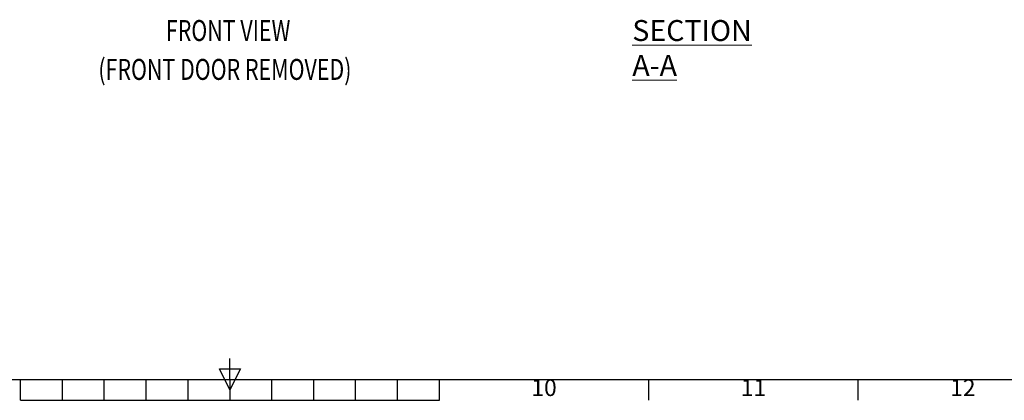
# Model space of a CAD drawing. Units: millimetres. Extents: x 63 to 8701, y 73 to 6222.
# Drawn here: x 3999 to 6350, y 432 to 1342 of the extents above; entities that cross this region are included whole.
import ezdxf
from ezdxf.enums import TextEntityAlignment as Align

# ---------------------------------------------------------------- set-up
doc = ezdxf.new("R2010")
doc.units = ezdxf.units.MM
doc.header["$LTSCALE"] = 5
doc.layers.get('0').update_dxf_attribs({"color": 1})
doc.layers.add('Title Block', color=7, linetype='Continuous')
doc.styles.add('ISO Proportional', font='ARIALN.TTF', dxfattribs={"width": 0.8})
doc.styles.add('SLDTEXTSTYLE1', font='romans.shx', dxfattribs={"width": 0.75})

# ---------------------------------------------------------------- blocks, each defined once
blk = doc.blocks.new('ISO A1 title block')
at = {"layer": 'Title Block'}
for p, q in [((420, 20), (420, 25)), ((417.5, 22.5), (422.5, 22.5)), ((420, 17.5), (417.5, 22.5)), ((422.5, 22.5), (420, 17.5)), ((20, 20), (820, 20)), ((370, 15), (370, 20)), ((380, 15), (380, 20)), ((390, 15), (390, 20)), ((400, 15), (400, 20)), ((410, 15), (410, 20)), ((420, 20), (420, 15)), ((430, 15), (430, 20)), ((440, 15), (440, 20)), ((450, 15), (450, 20)), ((460, 15), (460, 20)), ((470, 15), (470, 20)), ((520, 15), (520, 20)), ((570, 15), (570, 20)), ((370, 15), (470, 15))]:
    blk.add_line(p, q, dxfattribs=at)
at = {"layer": 'Title Block', "style": 'ISO Proportional'}
for s, p in [('10', (495, 17.5)), ('11', (545, 17.5)), ('12', (595, 17.5))]:
    blk.add_text(s, height=4, dxfattribs=at).set_placement(p, align=Align.MIDDLE)
at = {"layer": 'Title Block', "style": 'ISO Proportional', "flags": 8}
for tag, p in [('FILENAME', (747, 43)), ('DATE', (772, 43)), ('SCALE', (802, 43)), ('EDITION', (787, 23)), ('SHEET', (802, 23))]:
    blk.add_attdef(tag, text='', height=2.5, dxfattribs=at).set_placement(p, align=Align.MIDDLE_LEFT)
blk.add_attdef('DRAWING_NUMBER', text='', height=3, dxfattribs=at).set_placement((755, 25), align=Align.MIDDLE)

msp = doc.modelspace()

# ---------------------------------------------------------------- block references
at = {"layer": 'Title Block', "xscale": 10, "yscale": 10, "zscale": 10}
msp.add_blockref('ISO A1 title block', (301.3, 282.5), dxfattribs=at)

# ---------------------------------------------------------------- texts
at = {"color": 7, "style": 'SLDTEXTSTYLE1', "width": 0.75}
for s, p in [('%%UFRONT VIEW', (4348.4, 1290.9)), ('%%U(FRONT DOOR REMOVED)', (4187.1, 1198))]:
    msp.add_text(s, height=50, dxfattribs=at).set_placement(p)
at = {"color": 7, "linetype": 'Continuous', "lineweight": 0, "insert": (5462.1, 1340.9), "char_height": 50, "attachment_point": 1, "style": 'SLDTEXTSTYLE1'}
msp.add_mtext('{\\LSECTION A-A}', dxfattribs=at)

doc.saveas('drawing.dxf')
